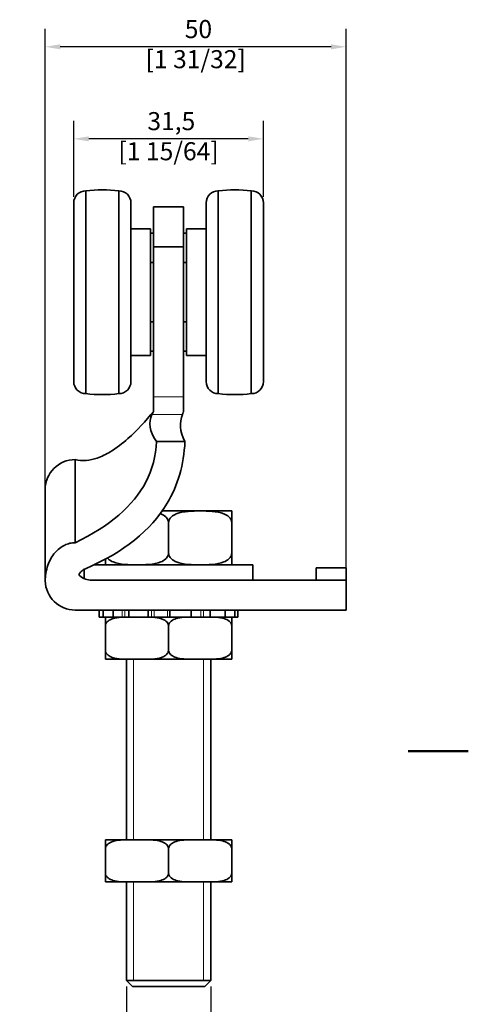
# Model space of a CAD drawing. Units: millimetres. Extents: x 0 to 210, y 0 to 297.
# Drawn here: x 135 to 210, y 106 to 270 of the extents above; entities that cross this region are included whole.
import ezdxf

# ---------------------------------------------------------------- set-up
doc = ezdxf.new("R2010")
doc.units = ezdxf.units.MM
for name, color, linetype, lineweight in [('Arêtes tangentes visibles(ISO)', 7, 'Continuous', 18), ('Arêtes visibles(ISO)', 7, 'Continuous', 35), ('Cadre_0', 7, 'Continuous', 50), ('Cotes(ISO)', 7, 'Continuous', 18), ('Filetages(ISO)', 7, 'Continuous', 18)]:
    doc.layers.add(name, color=color, linetype=linetype, lineweight=lineweight)
doc.styles.add('MANTION', font='arial.ttf')
doc.dimstyles.new('Plan commercial', dxfattribs={"dimtxt": 3, "dimasz": 2.5, "dimexe": 3, "dimexo": 1, "dimgap": 0.762, "dimtad": 1, "dimrnd": 1e-08, "dimtxsty": 'MANTION', "dimcen": 0.09, "dimdle": 10, "dimclrd": 7, "dimclre": 7, "dimclrt": 154, "dimazin": 2, "dimtfac": 0.5, "dimtmove": 0, "dimatfit": 3, "dimfxl": 0, "dimtolj": 1, "dimlwd": 25, "dimlwe": 25, "dimarcsym": 0})

# ---------------------------------------------------------------- blocks, each defined once
blk = doc.blocks.new('Cadres Cadre par défaut')
at = {"layer": 'Cadre_0', "flags": 128}
blk.add_lwpolyline([(210, 148.5), (200, 148.5)], dxfattribs=at)
blk = doc.blocks.new('*D4')
at = {"layer": 'Cotes(ISO)', "color": 7, "linetype": 'Continuous', "lineweight": 25}
for p, q in [((144.46, 240.58), (144.46, 253.2)), ((175.96, 240.58), (175.96, 253.2)), ((173.46, 250.2), (146.96, 250.2))]:
    blk.add_line(p, q, dxfattribs=at)
at = {"layer": 'Cotes(ISO)', "color": 7, "linetype": 'Continuous'}
for points in [[(146.96, 250.61), (146.96, 249.78), (144.46, 250.2)], [(173.46, 250.61), (173.46, 249.78), (175.96, 250.2)]]:
    blk.add_solid(points, dxfattribs=at)
at = {"layer": 'Defpoints', "color": 0, "linetype": 'Continuous'}
for p in [(144.46, 250.2), (144.46, 239.58), (175.96, 239.58)]:
    blk.add_point(p, dxfattribs=at)
at = {"layer": 'Cotes(ISO)', "color": 154, "linetype": 'Continuous', "lineweight": 25, "insert": (160.21, 254.64), "char_height": 3, "attachment_point": 2, "style": 'MANTION'}
blk.add_mtext('\\A1; 31,5\\P[1 15/64]', dxfattribs=at)
blk = doc.blocks.new('*D5')
at = {"layer": 'Cotes(ISO)', "color": 7, "linetype": 'Continuous', "lineweight": 25}
for p, q in [((139.71, 177.79), (139.71, 268.49)), ((189.71, 177.93), (189.71, 268.49)), ((187.21, 265.49), (142.21, 265.49))]:
    blk.add_line(p, q, dxfattribs=at)
at = {"layer": 'Cotes(ISO)', "color": 7, "linetype": 'Continuous'}
for points in [[(142.21, 265.9), (142.21, 265.07), (139.71, 265.49)], [(187.21, 265.9), (187.21, 265.07), (189.71, 265.49)]]:
    blk.add_solid(points, dxfattribs=at)
at = {"layer": 'Defpoints', "color": 0, "linetype": 'Continuous'}
for p in [(139.71, 265.49), (139.71, 176.79), (189.71, 176.93)]:
    blk.add_point(p, dxfattribs=at)
at = {"layer": 'Cotes(ISO)', "color": 154, "linetype": 'Continuous', "lineweight": 25, "insert": (164.71, 269.93), "char_height": 3, "attachment_point": 2, "style": 'MANTION'}
blk.add_mtext('\\A1; 50\\P[1 31/32]', dxfattribs=at)
blk = doc.blocks.new('*D6')
at = {"layer": 'Cotes(ISO)', "color": 7, "linetype": 'Continuous', "lineweight": 25}
for p, q in [((153.21, 109.43), (153.21, 89.04)), ((167.21, 109.43), (167.21, 89.04)), ((153.21, 92.04), (135.48, 92.04)), ((164.71, 92.04), (155.71, 92.04))]:
    blk.add_line(p, q, dxfattribs=at)
at = {"layer": 'Cotes(ISO)', "color": 7, "linetype": 'Continuous'}
for points in [[(155.71, 92.46), (155.71, 91.62), (153.21, 92.04)], [(164.71, 92.46), (164.71, 91.62), (167.21, 92.04)]]:
    blk.add_solid(points, dxfattribs=at)
at = {"layer": 'Defpoints', "color": 0, "linetype": 'Continuous'}
for p in [(153.21, 110.43), (167.21, 110.43), (167.21, 92.04)]:
    blk.add_point(p, dxfattribs=at)
at = {"layer": 'Cotes(ISO)', "color": 154, "linetype": 'Continuous', "lineweight": 25, "insert": (136.24, 96.49), "char_height": 3, "attachment_point": 1, "style": 'MANTION'}
blk.add_mtext('\\A1; M14\\P[35/64]', dxfattribs=at)

msp = doc.modelspace()

# ---------------------------------------------------------------- linework, layer by layer
at = {"layer": 'Arêtes tangentes visibles(ISO)'}
for p, q in [((162.7072, 207.3442), (157.7072, 207.3442)), ((157.4498, 204.4126), (162.5069, 204.4126)), ((152.4888, 171.9263), (152.4888, 170.7763)), ((152.9643, 170.7763), (152.9643, 171.9263)), ((157.3809, 171.9263), (157.3809, 170.7763)), ((157.7999, 170.7763), (157.7999, 171.9263)), ((160.0363, 171.9263), (160.0363, 170.7763)), ((160.3749, 170.7763), (160.3749, 171.9263)), ((165.5491, 171.9263), (165.5491, 170.7763)), ((166.0223, 170.7763), (166.0223, 171.9263))]:
    msp.add_line(p, q, dxfattribs=at)
at = {"layer": 'Arêtes visibles(ISO)'}
for p, q in [((146.4572, 241.5763), (146.4572, 207.8763)), ((151.9572, 207.8763), (151.9572, 241.5763)), ((168.4572, 241.5763), (168.4572, 207.8763)), ((173.9572, 207.8763), (173.9572, 241.5763)), ((144.4572, 209.8763), (144.4572, 239.5763)), ((153.9572, 239.5763), (153.9572, 209.8763)), ((157.7072, 238.9263), (157.7072, 232.2566)), ((162.7072, 238.9263), (157.7072, 238.9263)), ((162.7072, 232.2566), (162.7072, 238.9263)), ((166.4572, 209.8763), (166.4572, 239.5763)), ((175.9572, 239.5763), (175.9572, 209.8763)), ((153.9572, 235.2263), (157.2072, 235.2263)), ((157.2072, 235.2263), (157.2072, 214.2263)), ((157.7072, 234.5412), (157.2072, 234.5412)), ((163.2072, 234.5412), (162.7072, 234.5412)), ((163.2072, 214.2263), (163.2072, 235.2263)), ((166.4572, 235.2263), (163.2072, 235.2263)), ((157.7072, 207.3442), (157.7072, 232.2566)), ((162.7072, 232.2566), (157.7072, 232.2566)), ((162.7072, 207.3442), (162.7072, 232.2566)), ((157.7072, 229.6337), (157.2072, 229.6337)), ((163.2072, 229.6337), (162.7072, 229.6337)), ((157.7072, 219.8188), (157.2072, 219.8188)), ((163.2072, 219.8188), (162.7072, 219.8188)), ((157.7072, 214.9113), (157.2072, 214.9113)), ((163.2072, 214.9113), (162.7072, 214.9113)), ((153.9572, 214.2263), (157.2072, 214.2263)), ((166.4572, 214.2263), (163.2072, 214.2263)), ((157.7072, 207.3442), (157.7072, 204.9263)), ((162.7072, 204.9263), (162.7072, 207.3442)), ((162.9277, 199.9263), (158.2032, 199.9263)), ((144.7072, 196.9263), (144.7072, 194.6594)), ((144.7072, 194.6594), (144.7072, 183.1233)), ((139.7072, 176.9263), (139.7072, 191.9263)), ((170.3315, 188.4263), (159.172, 188.4263)), ((160.2072, 186.4263), (160.2072, 181.4263)), ((170.7072, 186.4263), (170.7072, 181.4263)), ((146.2072, 178.7171), (146.2072, 177.135)), ((147.7724, 179.4263), (174.2072, 179.4263)), ((174.2072, 179.4263), (174.2072, 176.9263)), ((189.7072, 178.9263), (184.7072, 178.9263)), ((184.7072, 178.9263), (184.7072, 176.9263)), ((189.7072, 178.9263), (189.7072, 176.9263)), ((189.7072, 176.9263), (147.2072, 176.9263)), ((189.7072, 171.9263), (189.7072, 176.9263)), ((189.7072, 171.9263), (144.7072, 171.9263)), ((148.7072, 171.9263), (148.7072, 170.7763)), ((148.7089, 170.7763), (148.7089, 171.9263)), ((149.3334, 171.9263), (149.3334, 170.7763)), ((151.0222, 170.7763), (151.0222, 171.9263)), ((153.6102, 171.9263), (153.6102, 170.7763)), ((156.8439, 170.7763), (156.8439, 171.9263)), ((160.4068, 171.9263), (160.4068, 170.7763)), ((163.9502, 170.7763), (163.9502, 171.9263)), ((167.1272, 171.9263), (167.1272, 170.7763)), ((169.6268, 170.7763), (169.6268, 171.9263)), ((171.2044, 171.9263), (171.2044, 170.7763)), ((171.7072, 171.9263), (171.7072, 170.7763)), ((148.7089, 170.7763), (148.7072, 170.7763)), ((149.3334, 170.7763), (148.7089, 170.7763)), ((151.0222, 170.7763), (149.3334, 170.7763)), ((151.7216, 170.7763), (151.0222, 170.7763)), ((153.5535, 170.7763), (151.7216, 170.7763)), ((153.5535, 170.7763), (153.6102, 170.7763)), ((156.8439, 170.7763), (153.6102, 170.7763)), ((157.1, 170.7763), (156.8439, 170.7763)), ((160.3916, 170.7763), (157.1, 170.7763)), ((160.4068, 170.7763), (160.3916, 170.7763)), ((163.9502, 170.7763), (160.4068, 170.7763)), ((164.0535, 170.7763), (163.9502, 170.7763)), ((164.0535, 170.7763), (166.5728, 170.7763)), ((167.1272, 170.7763), (166.5728, 170.7763)), ((169.6268, 170.7763), (167.1272, 170.7763)), ((170.367, 170.7763), (169.6268, 170.7763)), ((171.2044, 170.7763), (170.367, 170.7763)), ((171.7072, 170.7763), (171.2044, 170.7763)), ((149.7072, 169.2763), (149.7072, 165.2763)), ((160.2072, 169.2763), (160.2072, 165.2763)), ((170.7072, 169.2763), (170.7072, 165.2763)), ((149.7072, 163.7763), (153.5535, 163.7763)), ((153.2072, 163.7763), (153.2072, 133.7763)), ((153.5535, 163.7763), (156.3608, 163.7763)), ((156.3608, 163.7763), (164.0535, 163.7763)), ((164.0535, 163.7763), (166.8608, 163.7763)), ((166.8608, 163.7763), (170.7072, 163.7763)), ((167.2072, 163.7763), (167.2072, 133.7763)), ((153.5535, 133.7763), (149.7072, 133.7763)), ((156.3608, 133.7763), (153.5535, 133.7763)), ((164.0535, 133.7763), (156.3608, 133.7763)), ((166.8608, 133.7763), (164.0535, 133.7763)), ((170.7072, 133.7763), (166.8608, 133.7763)), ((149.7072, 128.2763), (149.7072, 132.2763)), ((160.2072, 128.2763), (160.2072, 132.2763)), ((170.7072, 128.2763), (170.7072, 132.2763)), ((149.7072, 126.7763), (153.5535, 126.7763)), ((153.2072, 126.7763), (153.2072, 110.4263)), ((156.3608, 126.7763), (153.5535, 126.7763)), ((156.3608, 126.7763), (164.0535, 126.7763)), ((166.8608, 126.7763), (164.0535, 126.7763)), ((166.8608, 126.7763), (170.7072, 126.7763)), ((167.2072, 126.7763), (167.2072, 110.4263)), ((153.2072, 110.4263), (167.2072, 110.4263)), ((154.2072, 109.4263), (153.2072, 110.4263)), ((153.2072, 110.4263), (167.2072, 110.4263)), ((166.2072, 109.4263), (167.2072, 110.4263)), ((166.2072, 109.4263), (154.2072, 109.4263))]:
    msp.add_line(p, q, dxfattribs=at)
for centre, radius, start, end in [((146.4572, 239.5763), 2, 90, 180), ((149.2072, 216.728), 25, 83.684684, 96.315316), ((151.9572, 239.5763), 2, 0, 90), ((168.4572, 239.5763), 2, 90, 180), ((171.2072, 216.728), 25, 83.684684, 96.315316), ((173.9572, 239.5763), 2, 0, 90), ((146.4572, 209.8763), 2, 180, 270), ((151.9572, 209.8763), 2, 270, 0), ((168.4572, 209.8763), 2, 180, 270), ((173.9572, 209.8763), 2, 270, 0), ((149.2072, 232.7246), 25, 263.684684, 276.315316), ((171.2072, 232.7246), 25, 263.684684, 276.315316), ((144.7072, 191.9263), 5, 90, 180), ((170.3315, 186.4263), 2, 79.174284, 90), ((150.0828, 181.4263), 2, 259.174284, 270), ((170.3315, 181.4263), 2, 270, 280.825716), ((144.7072, 176.9263), 5, 181.597793, 270), ((147.2072, 179.4263), 2.5, 219.507018, 270)]:
    msp.add_arc(centre, radius, start, end, dxfattribs=at)
for points, knots in [([(144.7072, 196.9263), (145.2929, 196.7845), (145.9086, 196.7406), (147.1343, 196.833), (147.7553, 196.9744), (149.1072, 197.4371), (149.8336, 197.799), (151.5708, 198.8475), (152.5451, 199.6106), (155.0009, 201.7984), (156.3988, 203.3382), (157.7072, 204.9263)], [0, 0, 0, 0, 0.18077054, 0.18077054, 0.36876485, 0.36876485, 0.60945023, 0.60945023, 0.97747841, 0.97747841, 1.59615391, 1.59615391, 1.59615391, 1.59615391]), ([(157.7072, 204.9263), (157.6207, 204.7619), (157.5389, 204.6024), (157.4713, 204.4603), (157.4592, 204.434), (157.4498, 204.4126)], [-0.699552436, -0.699552436, -0.699552436, -0.699552436, -0.599350914, -0.599350914, -0.571156488, -0.571156488, -0.571156488, -0.571156488]), ([(162.5069, 204.4126), (162.5113, 204.4252), (162.5164, 204.4395), (162.5511, 204.5342), (162.5971, 204.6526), (162.6738, 204.8437), (162.6901, 204.884), (162.7072, 204.9263)], [-1.49379704, -1.49379704, -1.49379704, -1.49379704, -1.475893926, -1.475893926, -1.387774995, -1.387774995, -1.365635751, -1.365635751, -1.365635751, -1.365635751]), ([(158.2032, 199.9263), (158.1188, 197.5185), (157.5297, 195.2755), (154.3544, 189.2422), (150.4448, 185.8842), (144.7072, 183.1233)], [0.185720653, 0.185720653, 0.185720653, 0.185720653, 0.466190355, 0.466190355, 1, 1, 1, 1]), ([(162.9277, 199.9263), (162.7615, 196.1037), (161.7761, 192.6823), (157.2755, 185.1494), (152.751, 181.5321), (146.398, 178.81)], [0.137355816, 0.137355816, 0.137355816, 0.137355816, 0.466190355, 0.466190355, 0.957474438, 0.957474438, 0.957474438, 0.957474438]), ([(170.7072, 186.4263), (170.7072, 186.5827), (170.6665, 186.7646), (170.5253, 187.0908), (170.3821, 187.2782), (170.0142, 187.6281), (169.6947, 187.8082), (168.8218, 188.1651), (168.1463, 188.2689), (166.7789, 188.3813), (166.087, 188.3907), (164.8274, 188.3907), (164.1355, 188.3813), (162.7681, 188.2689), (162.0926, 188.1651), (161.2197, 187.8082), (160.9002, 187.6281), (160.5323, 187.2782), (160.3891, 187.0908), (160.2478, 186.7646), (160.2072, 186.5827), (160.2072, 186.4263)], [0.64837175, 0.64837175, 0.64837175, 0.64837175, 0.6953171, 0.6953171, 0.75779166, 0.75779166, 0.86042171, 0.86042171, 1.0785826, 1.0785826, 1.2967435, 1.2967435, 1.51490439, 1.51490439, 1.73306528, 1.73306528, 1.83569533, 1.83569533, 1.89816989, 1.89816989, 1.94511524, 1.94511524, 1.94511524, 1.94511524]), ([(170.7072, 188.3907), (170.7072, 188.3907), (170.7072, 188.3813), (170.7072, 188.2689), (170.7072, 188.1651), (170.7072, 187.8082), (170.7072, 187.6281), (170.7072, 187.2782), (170.7072, 187.0908), (170.7072, 186.7646), (170.7072, 186.5827), (170.7072, 186.4263)], [1.296743496, 1.296743496, 1.296743496, 1.296743496, 1.514904389, 1.514904389, 1.733065283, 1.733065283, 1.835695327, 1.835695327, 1.898169889, 1.898169889, 1.945115244, 1.945115244, 1.945115244, 1.945115244]), ([(160.2072, 186.4263), (160.2072, 186.5827), (160.1665, 186.7646), (160.0253, 187.0908), (159.8821, 187.2782), (159.5142, 187.6281), (159.1947, 187.8082), (158.8881, 187.9335), (158.8606, 187.9444), (158.833, 187.955)], [0.648371748, 0.648371748, 0.648371748, 0.648371748, 0.695317103, 0.695317103, 0.757791665, 0.757791665, 0.860421709, 0.860421709, 0.870458391, 0.870458391, 0.870458391, 0.870458391]), ([(139.7091, 176.7868), (139.7173, 177.1814), (139.7532, 177.6023), (139.9004, 178.4996), (140.0237, 178.9739), (140.3, 179.7521), (140.4675, 180.1328), (140.8735, 180.8533), (141.1125, 181.1928), (141.57, 181.7233), (141.822, 181.9706), (142.3738, 182.4025), (142.6739, 182.5868), (143.221, 182.8459), (143.5134, 182.9517), (144.1147, 183.0905), (144.4236, 183.1233), (144.7072, 183.1233)], [-0.840164677, -0.840164677, -0.840164677, -0.840164677, -0.724595602, -0.724595602, -0.590534026, -0.590534026, -0.476867763, -0.476867763, -0.363201499, -0.363201499, -0.266689408, -0.266689408, -0.170177316, -0.170177316, -0.085088658, -0.085088658, 0, 0, 0, 0]), ([(149.7072, 179.4619), (149.7072, 179.4619), (149.7072, 179.4712), (149.7072, 179.5836), (149.7072, 179.6874), (149.7072, 180.0364), (149.7072, 180.1998), (149.7072, 180.3972)], [0, 0, 0, 0, 0.218160893, 0.218160893, 0.436321787, 0.436321787, 0.531830455, 0.531830455, 0.531830455, 0.531830455]), ([(150.0425, 180.5797), (150.0845, 180.5296), (150.1282, 180.4831), (150.4002, 180.2244), (150.7197, 180.0444), (151.5926, 179.6874), (152.2681, 179.5836), (153.6355, 179.4712), (154.3274, 179.4619), (154.9572, 179.4619), (155.587, 179.4619), (156.2789, 179.4712), (157.6463, 179.5836), (158.3218, 179.6874), (159.1947, 180.0444), (159.5142, 180.2244), (159.8821, 180.5744), (160.0253, 180.7617), (160.1665, 181.088), (160.2072, 181.2698), (160.2072, 181.4263)], [-0.55838025, -0.55838025, -0.55838025, -0.55838025, -0.53895183, -0.53895183, -0.43632179, -0.43632179, -0.21816089, -0.21816089, 0, 0, 0, 0.21816089, 0.21816089, 0.43632179, 0.43632179, 0.53895183, 0.53895183, 0.60142639, 0.60142639, 0.64837175, 0.64837175, 0.64837175, 0.64837175]), ([(160.2072, 181.4263), (160.2072, 181.2698), (160.2478, 181.088), (160.3891, 180.7617), (160.5323, 180.5744), (160.9002, 180.2244), (161.2197, 180.0444), (162.0926, 179.6874), (162.7681, 179.5836), (164.1355, 179.4712), (164.8274, 179.4619), (165.4572, 179.4619), (166.087, 179.4619), (166.7789, 179.4712), (168.1463, 179.5836), (168.8218, 179.6874), (169.6947, 180.0444), (170.0142, 180.2244), (170.3821, 180.5744), (170.5253, 180.7617), (170.6665, 181.088), (170.7072, 181.2698), (170.7072, 181.4263)], [-0.64837175, -0.64837175, -0.64837175, -0.64837175, -0.60142639, -0.60142639, -0.53895183, -0.53895183, -0.43632179, -0.43632179, -0.21816089, -0.21816089, 0, 0, 0, 0.21816089, 0.21816089, 0.43632179, 0.43632179, 0.53895183, 0.53895183, 0.60142639, 0.60142639, 0.64837175, 0.64837175, 0.64837175, 0.64837175]), ([(170.7072, 181.4263), (170.7072, 181.2698), (170.7072, 181.088), (170.7072, 180.7617), (170.7072, 180.5744), (170.7072, 180.2244), (170.7072, 180.0444), (170.7072, 179.6874), (170.7072, 179.5836), (170.7072, 179.4712), (170.7072, 179.4619), (170.7072, 179.4619)], [-0.648371748, -0.648371748, -0.648371748, -0.648371748, -0.601426393, -0.601426393, -0.538951831, -0.538951831, -0.436321787, -0.436321787, -0.218160893, -0.218160893, 0, 0, 0, 0]), ([(146.398, 178.81), (146.1295, 178.695), (145.8875, 178.5273), (145.5267, 178.1765), (145.3936, 178.0122), (145.2783, 177.8358)], [0, 0, 0, 0, 0.087648546, 0.087648546, 0.150678316, 0.150678316, 0.150678316, 0.150678316]), ([(139.7091, 176.7868), (139.7079, 176.8299), (139.7073, 176.8728), (139.7072, 176.9191), (139.7072, 176.9227), (139.7072, 176.9263)], [-0.0362051777, -0.0362051777, -0.0362051777, -0.0362051777, 0, 0, 0.0030224067, 0.0030224067, 0.0030224067, 0.0030224067]), ([(153.5535, 170.7763), (153.0662, 170.7763), (152.5308, 170.7717), (151.4793, 170.6637), (150.963, 170.563), (150.2811, 170.2175), (150.0196, 170.0277), (149.8174, 169.7145), (149.7704, 169.6165), (149.7216, 169.4519), (149.7072, 169.3568), (149.7072, 169.2763)], [0.151949418, 0.151949418, 0.151949418, 0.151949418, 0.320768346, 0.320768346, 0.489587273, 0.489587273, 0.578745994, 0.578745994, 0.606777831, 0.606777831, 0.630925229, 0.630925229, 0.630925229, 0.630925229]), ([(149.7072, 169.2763), (149.7072, 169.41), (149.7072, 169.564), (149.7072, 169.8457), (149.7072, 170.0035), (149.7072, 170.2942), (149.7072, 170.4331), (149.7072, 170.7658), (149.7072, 170.7763), (149.7072, 170.7763)], [-0.628141521, -0.628141521, -0.628141521, -0.628141521, -0.588006014, -0.588006014, -0.530969743, -0.530969743, -0.435234398, -0.435234398, -0.151949418, -0.151949418, -0.151949418, -0.151949418]), ([(160.2072, 169.2763), (160.2072, 169.3568), (160.1928, 169.4519), (160.144, 169.6165), (160.0969, 169.7145), (159.8948, 170.0277), (159.6333, 170.2175), (158.9513, 170.563), (158.4351, 170.6637), (157.3836, 170.7717), (156.8482, 170.7763), (156.3608, 170.7763)], [-0.630925229, -0.630925229, -0.630925229, -0.630925229, -0.606777831, -0.606777831, -0.578745994, -0.578745994, -0.489587273, -0.489587273, -0.320768346, -0.320768346, -0.151949418, -0.151949418, -0.151949418, -0.151949418]), ([(164.0535, 170.7763), (163.2358, 170.7763), (162.2545, 170.7658), (161.199, 170.4331), (160.8899, 170.2942), (160.5278, 170.0035), (160.3851, 169.8457), (160.2467, 169.564), (160.2072, 169.41), (160.2072, 169.2763)], [0.151949418, 0.151949418, 0.151949418, 0.151949418, 0.435234398, 0.435234398, 0.530969743, 0.530969743, 0.588006014, 0.588006014, 0.628141521, 0.628141521, 0.628141521, 0.628141521]), ([(170.7072, 169.2763), (170.7072, 169.41), (170.6676, 169.564), (170.5292, 169.8457), (170.3866, 170.0035), (170.0244, 170.2942), (169.7154, 170.4331), (168.6599, 170.7658), (167.6786, 170.7763), (166.8608, 170.7763)], [-0.628141521, -0.628141521, -0.628141521, -0.628141521, -0.588006014, -0.588006014, -0.530969743, -0.530969743, -0.435234398, -0.435234398, -0.151949418, -0.151949418, -0.151949418, -0.151949418]), ([(170.7072, 170.7763), (170.7072, 170.7763), (170.7072, 170.7717), (170.7072, 170.6637), (170.7072, 170.563), (170.7072, 170.2175), (170.7072, 170.0277), (170.7072, 169.7145), (170.7072, 169.6165), (170.7072, 169.4519), (170.7072, 169.3568), (170.7072, 169.2763)], [0.151949418, 0.151949418, 0.151949418, 0.151949418, 0.320768346, 0.320768346, 0.489587273, 0.489587273, 0.578745994, 0.578745994, 0.606777831, 0.606777831, 0.630925229, 0.630925229, 0.630925229, 0.630925229]), ([(149.7072, 165.2763), (149.7072, 165.1958), (149.7216, 165.1006), (149.7704, 164.9361), (149.8174, 164.838), (150.0196, 164.5248), (150.2811, 164.335), (150.963, 163.9895), (151.4793, 163.8888), (152.5308, 163.7809), (153.0662, 163.7763), (153.5535, 163.7763)], [0.630925229, 0.630925229, 0.630925229, 0.630925229, 0.655072626, 0.655072626, 0.683104464, 0.683104464, 0.772263184, 0.772263184, 0.941082112, 0.941082112, 1.109901039, 1.109901039, 1.109901039, 1.109901039]), ([(149.7072, 163.7763), (149.7072, 163.7763), (149.7072, 163.7867), (149.7072, 164.1194), (149.7072, 164.2584), (149.7072, 164.549), (149.7072, 164.7068), (149.7072, 164.9886), (149.7072, 165.1425), (149.7072, 165.2763)], [1.408232459, 1.408232459, 1.408232459, 1.408232459, 1.69151744, 1.69151744, 1.787252784, 1.787252784, 1.844289055, 1.844289055, 1.884424562, 1.884424562, 1.884424562, 1.884424562]), ([(156.3608, 163.7763), (156.8482, 163.7763), (157.3836, 163.7809), (158.4351, 163.8888), (158.9513, 163.9895), (159.6333, 164.335), (159.8948, 164.5248), (160.0969, 164.838), (160.144, 164.9361), (160.1928, 165.1006), (160.2072, 165.1958), (160.2072, 165.2763)], [1.413799876, 1.413799876, 1.413799876, 1.413799876, 1.582618803, 1.582618803, 1.751437731, 1.751437731, 1.840596451, 1.840596451, 1.868628289, 1.868628289, 1.892775686, 1.892775686, 1.892775686, 1.892775686]), ([(160.2072, 165.2763), (160.2072, 165.1425), (160.2467, 164.9886), (160.3851, 164.7068), (160.5278, 164.549), (160.8899, 164.2584), (161.199, 164.1194), (162.2545, 163.7867), (163.2358, 163.7763), (164.0535, 163.7763)], [0.628141521, 0.628141521, 0.628141521, 0.628141521, 0.668277028, 0.668277028, 0.725313299, 0.725313299, 0.821048643, 0.821048643, 1.104333623, 1.104333623, 1.104333623, 1.104333623]), ([(166.8608, 163.7763), (167.6786, 163.7763), (168.6599, 163.7867), (169.7154, 164.1194), (170.0244, 164.2584), (170.3866, 164.549), (170.5292, 164.7068), (170.6676, 164.9886), (170.7072, 165.1425), (170.7072, 165.2763)], [1.408232459, 1.408232459, 1.408232459, 1.408232459, 1.69151744, 1.69151744, 1.787252784, 1.787252784, 1.844289055, 1.844289055, 1.884424562, 1.884424562, 1.884424562, 1.884424562]), ([(170.7072, 165.2763), (170.7072, 165.1958), (170.7072, 165.1006), (170.7072, 164.9361), (170.7072, 164.838), (170.7072, 164.5248), (170.7072, 164.335), (170.7072, 163.9895), (170.7072, 163.8888), (170.7072, 163.7809), (170.7072, 163.7763), (170.7072, 163.7763)], [0.630925229, 0.630925229, 0.630925229, 0.630925229, 0.655072626, 0.655072626, 0.683104464, 0.683104464, 0.772263184, 0.772263184, 0.941082112, 0.941082112, 1.109901039, 1.109901039, 1.109901039, 1.109901039]), ([(149.7072, 132.2763), (149.7072, 132.3568), (149.7072, 132.4519), (149.7072, 132.6165), (149.7072, 132.7145), (149.7072, 133.0277), (149.7072, 133.2175), (149.7072, 133.563), (149.7072, 133.6637), (149.7072, 133.7717), (149.7072, 133.7763), (149.7072, 133.7763)], [0.630925229, 0.630925229, 0.630925229, 0.630925229, 0.655072626, 0.655072626, 0.683104464, 0.683104464, 0.772263184, 0.772263184, 0.941082112, 0.941082112, 1.109901039, 1.109901039, 1.109901039, 1.109901039]), ([(153.5535, 133.7763), (152.7358, 133.7763), (151.7545, 133.7658), (150.699, 133.4331), (150.3899, 133.2942), (150.0278, 133.0035), (149.8851, 132.8457), (149.7467, 132.564), (149.7072, 132.41), (149.7072, 132.2763)], [1.408232459, 1.408232459, 1.408232459, 1.408232459, 1.69151744, 1.69151744, 1.787252784, 1.787252784, 1.844289055, 1.844289055, 1.884424562, 1.884424562, 1.884424562, 1.884424562]), ([(160.2072, 132.2763), (160.2072, 132.41), (160.1676, 132.564), (160.0292, 132.8457), (159.8866, 133.0035), (159.5244, 133.2942), (159.2154, 133.4331), (158.1599, 133.7658), (157.1786, 133.7763), (156.3608, 133.7763)], [0.628141521, 0.628141521, 0.628141521, 0.628141521, 0.668277028, 0.668277028, 0.725313299, 0.725313299, 0.821048643, 0.821048643, 1.104333623, 1.104333623, 1.104333623, 1.104333623]), ([(164.0535, 133.7763), (163.2358, 133.7763), (162.2545, 133.7658), (161.199, 133.4331), (160.8899, 133.2942), (160.5278, 133.0035), (160.3851, 132.8457), (160.2467, 132.564), (160.2072, 132.41), (160.2072, 132.2763)], [1.408232459, 1.408232459, 1.408232459, 1.408232459, 1.69151744, 1.69151744, 1.787252784, 1.787252784, 1.844289055, 1.844289055, 1.884424562, 1.884424562, 1.884424562, 1.884424562]), ([(170.7072, 132.2763), (170.7072, 132.41), (170.6676, 132.564), (170.5292, 132.8457), (170.3866, 133.0035), (170.0244, 133.2942), (169.7154, 133.4331), (168.6599, 133.7658), (167.6786, 133.7763), (166.8608, 133.7763)], [0.628141521, 0.628141521, 0.628141521, 0.628141521, 0.668277028, 0.668277028, 0.725313299, 0.725313299, 0.821048643, 0.821048643, 1.104333623, 1.104333623, 1.104333623, 1.104333623]), ([(170.7072, 133.7763), (170.7072, 133.7763), (170.7072, 133.7717), (170.7072, 133.6637), (170.7072, 133.563), (170.7072, 133.2175), (170.7072, 133.0277), (170.7072, 132.7145), (170.7072, 132.6165), (170.7072, 132.4519), (170.7072, 132.3568), (170.7072, 132.2763)], [1.413799876, 1.413799876, 1.413799876, 1.413799876, 1.582618803, 1.582618803, 1.751437731, 1.751437731, 1.840596451, 1.840596451, 1.868628289, 1.868628289, 1.892775686, 1.892775686, 1.892775686, 1.892775686]), ([(149.7072, 126.7763), (149.7072, 126.7763), (149.7072, 126.7809), (149.7072, 126.8888), (149.7072, 126.9895), (149.7072, 127.335), (149.7072, 127.5248), (149.7072, 127.838), (149.7072, 127.9361), (149.7072, 128.1006), (149.7072, 128.1958), (149.7072, 128.2763)], [0.151949418, 0.151949418, 0.151949418, 0.151949418, 0.320768346, 0.320768346, 0.489587273, 0.489587273, 0.578745994, 0.578745994, 0.606777831, 0.606777831, 0.630925229, 0.630925229, 0.630925229, 0.630925229]), ([(149.7072, 128.2763), (149.7072, 128.1425), (149.7467, 127.9886), (149.8851, 127.7068), (150.0278, 127.549), (150.3899, 127.2584), (150.699, 127.1194), (151.7545, 126.7867), (152.7358, 126.7763), (153.5535, 126.7763)], [-0.628141521, -0.628141521, -0.628141521, -0.628141521, -0.588006014, -0.588006014, -0.530969743, -0.530969743, -0.435234398, -0.435234398, -0.151949418, -0.151949418, -0.151949418, -0.151949418]), ([(156.3608, 126.7763), (157.1786, 126.7763), (158.1599, 126.7867), (159.2154, 127.1194), (159.5244, 127.2584), (159.8866, 127.549), (160.0292, 127.7068), (160.1676, 127.9886), (160.2072, 128.1425), (160.2072, 128.2763)], [0.151949418, 0.151949418, 0.151949418, 0.151949418, 0.435234398, 0.435234398, 0.530969743, 0.530969743, 0.588006014, 0.588006014, 0.628141521, 0.628141521, 0.628141521, 0.628141521]), ([(160.2072, 128.2763), (160.2072, 128.1425), (160.2467, 127.9886), (160.3851, 127.7068), (160.5278, 127.549), (160.8899, 127.2584), (161.199, 127.1194), (162.2545, 126.7867), (163.2358, 126.7763), (164.0535, 126.7763)], [-0.628141521, -0.628141521, -0.628141521, -0.628141521, -0.588006014, -0.588006014, -0.530969743, -0.530969743, -0.435234398, -0.435234398, -0.151949418, -0.151949418, -0.151949418, -0.151949418]), ([(166.8608, 126.7763), (167.6786, 126.7763), (168.6599, 126.7867), (169.7154, 127.1194), (170.0244, 127.2584), (170.3866, 127.549), (170.5292, 127.7068), (170.6676, 127.9886), (170.7072, 128.1425), (170.7072, 128.2763)], [0.151949418, 0.151949418, 0.151949418, 0.151949418, 0.435234398, 0.435234398, 0.530969743, 0.530969743, 0.588006014, 0.588006014, 0.628141521, 0.628141521, 0.628141521, 0.628141521]), ([(170.7072, 128.2763), (170.7072, 128.1958), (170.7072, 128.1006), (170.7072, 127.9361), (170.7072, 127.838), (170.7072, 127.5248), (170.7072, 127.335), (170.7072, 126.9895), (170.7072, 126.8888), (170.7072, 126.7809), (170.7072, 126.7763), (170.7072, 126.7763)], [-0.630925229, -0.630925229, -0.630925229, -0.630925229, -0.606777831, -0.606777831, -0.578745994, -0.578745994, -0.489587273, -0.489587273, -0.320768346, -0.320768346, -0.151949418, -0.151949418, -0.151949418, -0.151949418])]:
    msp.add_open_spline(points, degree=3, knots=knots, dxfattribs=at)
for points in [[(158.2032, 199.9263), (156.9186, 201.6808), (156.8685, 203.0864), (157.4498, 204.4126)], [(162.5069, 204.4126), (162.0316, 203.0526), (161.98, 201.6279), (162.9277, 199.9263)]]:
    msp.add_open_spline(points, degree=3, dxfattribs=at)
at = {"layer": 'Filetages(ISO)'}
for p, q in [((154.4127, 163.7763), (154.4127, 133.7763)), ((166.0017, 133.7763), (166.0017, 163.7763)), ((154.4127, 126.7763), (154.4127, 110.4263)), ((166.0017, 110.4263), (166.0017, 126.7763))]:
    msp.add_line(p, q, dxfattribs=at)

# ---------------------------------------------------------------- block references
msp.add_blockref('Cadres Cadre par défaut', (0, 0))

# ---------------------------------------------------------------- dimensions: what is measured, and where the dimension line sits
at = {"layer": 'Cotes(ISO)', "color": 7, "linetype": 'Continuous', "lineweight": 25}
for base, p1, p2, text, override, picture, middle in [((139.7091, 265.4865), (189.7072, 176.9263), (139.7091, 176.7868), ' <>\\X[1 31/32]', {"dimdec": 2, "dimpost": '\\X', "dimtp": 0, "dimtm": 0, "dimtdec": 2, "dimtofl": 0, "dimatfit": 1, "dimtvp": -0.25}, '*D5', (164.7082, 265.4865)), ((144.4572, 250.1955), (175.9572, 239.5763), (144.4572, 239.5763), ' <>\\X[1 15/64]', {"dimdec": 2, "dimpost": '\\X', "dimtp": 0, "dimtm": 0, "dimtdec": 2, "dimtofl": 0, "dimatfit": 1, "dimtvp": -0.25}, '*D4', (160.2072, 250.1955)), ((167.2072, 92.0385), (153.2072, 110.4263), (167.2072, 110.4263), ' M<>\\X[35/64]', {"dimdec": 2, "dimpost": '\\X', "dimtp": 0, "dimtm": 0, "dimtdec": 2, "dimtofl": 0, "dimatfit": 2, "dimtvp": -0.25}, '*D6', (142.3727, 92.0385))]:
    dim = msp.add_linear_dim(base=base, p1=p1, p2=p2, angle=180, text=text, dimstyle='Plan commercial', override=override, dxfattribs=at)
    dim.commit()
    dim.dimension.update_dxf_attribs({"geometry": picture, "text_midpoint": middle, "dimtype": 160})

doc.saveas('drawing.dxf')
